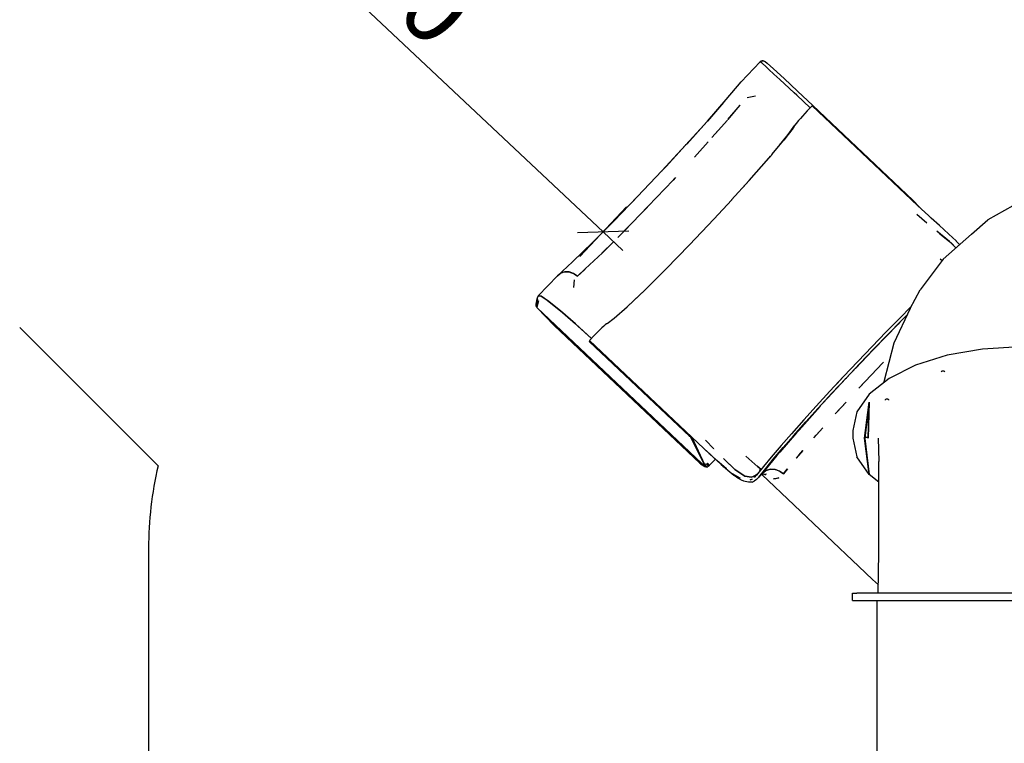
# Model space of a CAD drawing. Units: millimetres. Extents: x 82890 to 99611, y -18454 to 4774.
# Drawn here: x 86880 to 89592, y -4413 to -2421 of the extents above; entities that cross this region are included whole.
import ezdxf

# ---------------------------------------------------------------- set-up
doc = ezdxf.new("R2010")
doc.units = ezdxf.units.MM
doc.header["$MEASUREMENT"] = 0
for name, color, linetype, lineweight in [('0_Pen_No__1', 7, 'Continuous', 30), ('A-DIMS_Pen_No__1', 7, 'Continuous', 30), ('A-NPLT_Pen_No__1', 7, 'Continuous', 30)]:
    doc.layers.add(name, color=color, linetype=linetype, lineweight=lineweight)
doc.layers.add('A-DIMS', color=7, linetype='Continuous')
doc.styles.add('GENERATED_STYLE_1', font='Tahoma_1.ttf')
doc.dimstyles.new('GENERATED_STYLE__1', dxfattribs={"dimtxt": 200, "dimasz": 95, "dimexe": 0.18, "dimexo": 1000, "dimgap": 0.09, "dimtad": 1, "dimdec": 0, "dimzin": 0, "dimdsep": 46, "dimtxsty": 'GENERATED_STYLE_1', "dimblk": 'ARROWHEAD_6', "dimblk1": 'ARROWHEAD_6', "dimblk2": 'ARROWHEAD_6', "dimcen": 0.09, "dimclrd": 7, "dimclre": 7, "dimclrt": 7, "dimadec": 0, "dimazin": 0, "dimtfac": 1, "dimtdec": 4, "dimtmove": 0, "dimatfit": 3, "dimfxl": 1, "dimtolj": 1, "dimtzin": 0, "dimarcsym": 0})
doc.dimstyles.new('GENERATED_STYLE__3', dxfattribs={"dimtxt": 200, "dimasz": 95, "dimexe": 0.18, "dimexo": 10000, "dimgap": 0.09, "dimtad": 1, "dimdec": 0, "dimzin": 0, "dimdsep": 46, "dimtxsty": 'GENERATED_STYLE_1', "dimblk": 'ARROWHEAD_6', "dimblk1": 'ARROWHEAD_6', "dimblk2": 'ARROWHEAD_6', "dimcen": 0.09, "dimclrd": 7, "dimclre": 7, "dimclrt": 7, "dimadec": 0, "dimazin": 0, "dimtfac": 1, "dimtdec": 4, "dimtmove": 0, "dimatfit": 3, "dimfxl": 1, "dimtolj": 1, "dimtzin": 0, "dimarcsym": 0})
doc.dimstyles.new('GENERATED_STYLE__4', dxfattribs={"dimtxt": 200, "dimasz": 95, "dimexe": 0.18, "dimexo": 10000, "dimgap": 0.09, "dimtad": 1, "dimtih": 1, "dimtoh": 1, "dimdec": 0, "dimzin": 0, "dimdsep": 46, "dimtxsty": 'GENERATED_STYLE_1', "dimblk": 'ARROWHEAD_6', "dimblk1": 'ARROWHEAD_6', "dimblk2": 'ARROWHEAD_6', "dimcen": 0.09, "dimclrd": 7, "dimclre": 7, "dimclrt": 7, "dimadec": 0, "dimazin": 0, "dimtfac": 1, "dimtdec": 4, "dimtmove": 0, "dimatfit": 3, "dimfxl": 1, "dimtolj": 1, "dimtzin": 0, "dimarcsym": 0})

# ---------------------------------------------------------------- blocks, each defined once
blk = doc.blocks.new('TUNELTRUBA_dzeltene')
at = {"layer": '0_Pen_No__1', "linetype": 'Continuous'}
for p, q in [((386.6, 1335.7), (438.4, 1244.1)), ((787.9, 1331.7), (793.7, 1229.4)), ((1465.8, 1331.7), (1465.8, 1229.3)), ((1485.8, 1229.3), (1485.8, 1331.7)), ((477.6, 1198.9), (438.4, 1244.1)), ((793.7, 1229.4), (810.7, 1132.2)), ((1465.8, 1229.3), (1465.8, 1132.1)), ((1485.8, 1132.1), (1485.8, 1229.3)), ((477.6, 1198.9), (546.6, 1120.7)), ((505.8, 1165.7), (506.4, 1166.2)), ((477.4, 1137.1), (486.3, 1146.5)), ((486.3, 1146.5), (486.7, 1146.9)), ((486.7, 1146.9), (496.2, 1156.6)), ((496.2, 1156.6), (496.5, 1156.9)), ((496.5, 1156.9), (505.8, 1165.7)), ((515.4, 1156), (497.9, 1138.7)), ((497.9, 1138.7), (501.8, 1143.2)), ((501.8, 1143.2), (515.3, 1156.1)), ((505.4, 1146.6), (506.2, 1147.4)), ((505.7, 1146.9), (505.4, 1146.6)), ((465.1, 1123.2), (453.8, 1110.6)), ((477.4, 1137.1), (465.1, 1123.2)), ((497.9, 1138.7), (469.5, 1103.3)), ((469.5, 1103.3), (476.6, 1112.3)), ((476.6, 1112.3), (497.9, 1138.7)), ((545.2, 1112.5), (550.1, 1118)), ((545.3, 1112.6), (545.2, 1112.5)), ((546.6, 1120.7), (631.1, 1057.7)), ((810.7, 1132.2), (838.1, 1045)), ((854.4, 1122), (854.3, 1120.7)), ((854.3, 1120.7), (854.4, 1119.4)), ((854.6, 1123.2), (854.4, 1122)), ((854.4, 1119.4), (854.6, 1118.2)), ((855, 1124.2), (854.6, 1123.2)), ((854.6, 1118.2), (855, 1117.2)), ((855.5, 1125), (855, 1124.2)), ((855, 1117.2), (855.5, 1116.4)), ((856.1, 1125.5), (855.5, 1125)), ((855.5, 1116.4), (856.1, 1115.9)), ((856.8, 1125.7), (856.1, 1125.5)), ((856.1, 1115.9), (856.8, 1115.7)), ((1465.8, 1132.1), (1465.8, 1044.9)), ((1485.8, 1044.9), (1485.8, 1132.1)), ((433.3, 1088.3), (427, 1081.4)), ((453.8, 1110.6), (433.3, 1088.3)), ((427, 1081.4), (398.3, 1050.8)), ((447.7, 1076.4), (423.6, 1048.6)), ((447.6, 1076.4), (447.7, 1076.4)), ((682.1, 1029.8), (631.1, 1057.7)), ((383.8, 1037.6), (123.5, 762)), ((398.3, 1050.8), (124, 760.3)), ((403.5, 1056.3), (383.8, 1037.6)), ((402, 1054.7), (385.4, 1038.9)), ((386.4, 1039.4), (385.4, 1038.9)), ((385.4, 1038.9), (385.4, 1038.9)), ((387.4, 1039.7), (392.5, 1044.6)), ((387.9, 1039.8), (387.4, 1039.7)), ((391.8, 1043.9), (387.5, 1039.7)), ((387.5, 1039.7), (391, 1043)), ((394, 1046.2), (398.3, 1050.8)), ((402, 1054.7), (402, 1054.7)), ((423.6, 1048.6), (424.9, 1050.2)), ((677.4, 1032.3), (708.3, 1001.5)), ((838.1, 1045), (874.5, 972.2)), ((1465.8, 1044.9), (1465.8, 972.1)), ((1485.8, 972.1), (1485.8, 1044.9)), ((682.1, 1029.8), (777.7, 984.8)), ((713.8, 1007.4), (699.5, 1021.6)), ((699.8, 1021.5), (713.8, 1007.4)), ((713.8, 1007.4), (791.9, 931.2)), ((752.6, 969.2), (713.8, 1007.4)), ((708.3, 1001.5), (708.3, 1001.6)), ((708.4, 1001.5), (708.3, 1001.5)), ((708.3, 1001.5), (747.1, 963.4)), ((720.2, 1002.2), (719.8, 1002.6)), ((720.2, 1002.2), (720.2, 1002.2)), ((720.2, 1002.2), (725, 997.4)), ((725, 997.4), (794.8, 929.5)), ((777.7, 984.8), (884.2, 957.3)), ((747.1, 963.4), (786.4, 925.4)), ((791.9, 931.2), (752.6, 969.2)), ((831.8, 955.1), (830.2, 956.7)), ((865.6, 922.8), (831.8, 955.1)), ((874.5, 972.2), (918.1, 917.4)), ((886.6, 957.1), (884.2, 957.3)), ((931.6, 967.5), (931.5, 966.2)), ((931.5, 966.2), (931.6, 964.9)), ((931.8, 968.7), (931.6, 967.5)), ((931.6, 964.9), (931.8, 963.7)), ((932.2, 969.8), (931.8, 968.7)), ((931.8, 963.7), (932.2, 962.7)), ((932.8, 970.6), (932.2, 969.8)), ((932.2, 962.7), (932.8, 961.9)), ((933.4, 971.1), (932.8, 970.6)), ((932.8, 961.9), (933.4, 961.4)), ((934, 971.2), (933.4, 971.1)), ((933.4, 961.4), (934, 961.2)), ((1465.8, 972.1), (1465.8, 917.2)), ((1485.8, 917.2), (1485.8, 972.1)), ((786.4, 925.4), (786.4, 925.5)), ((786.5, 925.3), (786.4, 925.4)), ((786.4, 925.4), (827.6, 886.1)), ((791.9, 931.2), (874.7, 852.7)), ((833.1, 891.9), (791.9, 931.2)), ((794.8, 929.5), (794, 930.2)), ((794.8, 929.5), (796.6, 927.8)), ((796.6, 927.8), (846.9, 880.1)), ((865.6, 922.8), (901.5, 889.1)), ((899.9, 890.6), (865.6, 922.8)), ((1039.5, 942.3), (1103.7, 944.2)), ((1225.4, 944.2), (1103.7, 944.2)), ((1160.6, 944.2), (1139.3, 917.4)), ((1353.5, 944.2), (1225.4, 944.2)), ((1465.8, 942.4), (1353.5, 944.2)), ((1427.7, 926.7), (1392, 888.8)), ((1442.6, 942.8), (1427.7, 926.7)), ((2225.8, 939.6), (1485.8, 939.6)), ((918.1, 917.4), (966.7, 883.4)), ((1039.5, 904.7), (939.8, 917.4)), ((939.8, 917.4), (1038.9, 904.9)), ((1038.9, 914.5), (939.8, 917.4)), ((939.8, 917.4), (1039.5, 914.7)), ((1020, 907.2), (1020.9, 907.1)), ((1027, 915), (1029.2, 914.8)), ((1032.4, 914.7), (1030, 914.9)), ((1031, 905.9), (1031.1, 905.8)), ((1039.5, 914.7), (1033, 914.7)), ((1033.8, 914.7), (1033.8, 914.8)), ((1037.1, 911), (1037, 909.7)), ((1037, 909.7), (1037.1, 908.4)), ((1037.3, 912.2), (1037.1, 911)), ((1037.1, 908.4), (1037.3, 907.2)), ((1037.7, 913.2), (1037.3, 912.2)), ((1037.3, 907.2), (1037.7, 906.2)), ((1038.3, 914), (1037.7, 913.2)), ((1037.7, 906.2), (1038.3, 905.4)), ((1038.9, 914.5), (1038.3, 914)), ((1038.3, 905.4), (1038.9, 904.9)), ((1039.5, 914.7), (1038.9, 914.5)), ((1038.9, 904.9), (1039.5, 904.7)), ((1139.3, 917.4), (1039.5, 904.7)), ((1039.5, 904.7), (1040.2, 904.9)), ((1040.2, 904.9), (1139.3, 917.4)), ((1139.3, 917.4), (1090.7, 883.4)), ((1099.6, 912.4), (1099.6, 912.4)), ((1116.1, 914.5), (1116.1, 914.5)), ((1465.8, 917.2), (1465.8, 883.2)), ((1485.8, 883.2), (1485.8, 917.2)), ((827.6, 886.1), (869.2, 846.9)), ((874.7, 852.7), (833.1, 891.9)), ((901.5, 889.1), (899.9, 890.6)), ((966.7, 883.4), (1017.9, 871.9)), ((1017.9, 871.9), (1039.5, 871.9)), ((1039.5, 871.9), (1090.7, 883.4)), ((1139.4, 621.3), (1392, 888.8)), ((1465.8, 871.7), (1465.8, 883.2)), ((1485.8, 871.7), (1465.8, 871.7)), ((1485.8, 871.7), (1485.8, 883.2)), ((869.2, 846.9), (848.6, 866.5)), ((889.3, 828.3), (869.2, 846.9)), ((869.2, 846.9), (909.9, 809)), ((873.6, 854.8), (873.8, 854.6)), ((873.8, 854.6), (877.1, 851.6)), ((874.7, 852.7), (956.7, 777)), ((915.4, 814.8), (874.7, 852.7)), ((939.6, 853.6), (972.2, 823.8)), ((967.5, 828.1), (939.6, 853.6)), ((956.7, 777), (915.4, 814.8)), ((972.2, 823.8), (967.5, 828.1)), ((909.9, 809), (951.2, 771.2)), ((1010.3, 789.3), (1037.7, 765)), ((1030.6, 771.2), (1010.3, 789.3)), ((123.5, 762), (84.1, 720.1)), ((124, 760.3), (138.5, 746.5)), ((951.2, 771.2), (951.1, 771.2)), ((951.3, 771.1), (951.2, 771.2)), ((951.2, 771.2), (988.9, 737.1)), ((951.8, 782.5), (952, 782.3)), ((952.5, 781.9), (952, 782.3)), ((952, 782.3), (1016.8, 724.1)), ((994.4, 742.9), (956.7, 777)), ((956.7, 777), (1032.5, 709)), ((1037.7, 765), (1030.6, 771.2)), ((129.9, 754.8), (95.3, 718.1)), ((138.5, 746.5), (145.6, 739.9)), ((145.6, 739.9), (152.6, 733.5)), ((152.6, 733.5), (159.1, 727.7)), ((988.9, 737.1), (1027.1, 703.2)), ((1032.5, 709), (994.4, 742.9)), ((1072.9, 734.3), (1093.9, 716.4)), ((1085.7, 723.3), (1072.9, 734.3)), ((84.1, 720.1), (49.3, 682.8)), ((88.6, 710.9), (63.4, 683.9)), ((95.3, 718.1), (88.6, 710.9)), ((159.1, 727.7), (165, 722.5)), ((165, 722.5), (172.6, 716.2)), ((172.6, 716.2), (177.1, 712.9)), ((177.1, 712.9), (185.4, 707.7)), ((203.5, 694.4), (177.1, 712.9)), ((185.4, 707.7), (203.5, 694.4)), ((1016.8, 724.1), (1024.6, 717.2)), ((1024.6, 717.2), (1077.9, 671)), ((1032.5, 709), (1097.3, 653.2)), ((1064.9, 680.8), (1032.5, 709)), ((1093.9, 716.4), (1085.7, 723.3)), ((49.3, 682.8), (22.6, 653.9)), ((63.4, 683.9), (52, 671.6)), ((203.5, 694.4), (219.2, 682.1)), ((233, 670.6), (203.5, 694.4)), ((258.1, 649.6), (219.2, 682.1)), ((1027.1, 703.1), (1027.1, 703.2)), ((1027.1, 703.2), (1059.4, 674.9)), ((1097.3, 653.2), (1064.9, 680.8)), ((1123.2, 692.3), (1137.2, 681.2)), ((1129.6, 687.2), (1123.2, 692.3)), ((1137.2, 681.2), (1129.6, 687.2)), ((1137.2, 681.2), (1129.6, 670.5)), ((1130.7, 672.4), (1137.2, 681.2)), ((22.6, 653.9), (6.5, 636)), ((36.7, 655.1), (23.9, 641.1)), ((52, 671.6), (36.7, 655.1)), ((52, 671.6), (52.1, 671.7)), ((52, 671.6), (52, 671.6)), ((1059.4, 674.9), (1091.8, 647.4)), ((1077.9, 671), (1086.9, 663.4)), ((1086.9, 663.4), (1086.9, 663.4)), ((1087, 663.3), (1086.9, 663.4)), ((1086.9, 663.4), (1126.4, 631)), ((1122.4, 632.4), (1097.3, 653.2)), ((1097.3, 653.2), (1146.7, 613.2)), ((1124.6, 651.9), (1125.3, 658.3)), ((1124.8, 645.7), (1124.6, 651.9)), ((1125.3, 658.3), (1124.8, 645.7)), ((1129.6, 670.5), (1125.3, 658.3)), ((1125.3, 658.3), (1126.4, 662.4)), ((1126.4, 662.4), (1129.6, 670.5)), ((1129.6, 670.5), (1130.7, 672.4)), ((1151.1, 654.1), (1148.1, 668.9)), ((1148.1, 668.9), (1151, 659.2)), ((1151, 659.2), (1151.1, 654.1)), ((0, 623.9), (0.1, 625.5)), ((0.2, 622.4), (0, 623.9)), ((0.9, 628.5), (0.1, 625.5)), ((0.1, 625.5), (0.3, 626.5)), ((0.1, 625.5), (0.2, 622.4)), ((0.3, 626.5), (0.9, 628.5)), ((0.9, 628.5), (1.9, 630.4)), ((1.9, 630.4), (6.5, 636)), ((16.9, 633.4), (7.1, 622.2)), ((23.9, 641.1), (16.9, 633.4)), ((23.9, 641.1), (23.9, 641.1)), ((23.9, 641.1), (23.9, 641.1)), ((285.1, 626.4), (258.1, 649.7)), ((268.4, 641), (262.6, 645.9)), ((329.7, 587.1), (268.4, 641)), ((268.4, 641), (268.5, 641)), ((1091.8, 647.4), (1091.7, 647.4)), ((1091.8, 647.4), (1116.9, 626.6)), ((1116.9, 626.6), (1141.2, 607.4)), ((1146.7, 613.2), (1122.4, 632.4)), ((1124.8, 645.7), (1128.1, 634)), ((1125.5, 641.6), (1124.8, 645.7)), ((1128.1, 634), (1125.5, 641.6)), ((1126.4, 631), (1134.9, 624.4)), ((1128.1, 634), (1134.9, 624.4)), ((1129, 632.2), (1128.1, 634)), ((1134.9, 624.4), (1129, 632.2)), ((1129.4, 631.7), (1129.4, 632.2)), ((1129.8, 626.5), (1129.8, 626.9)), ((1131.1, 629.8), (1131, 629.6)), ((1131.4, 629.3), (1131.3, 629.2)), ((1131.9, 624.9), (1132, 625.1)), ((1133.3, 626.5), (1133.4, 626.5)), ((1153, 607.3), (1134.9, 624.4)), ((1136.2, 625.1), (1142.2, 617.5)), ((1138.3, 623.7), (1136.8, 634.3)), ((1141.1, 633), (1138, 625.9)), ((1139.3, 625.2), (1138.3, 623.8)), ((0.2, 622.4), (1.2, 619.4)), ((0.4, 621.4), (0.2, 622.4)), ((1.2, 619.4), (0.4, 621.4)), ((1.2, 619.4), (3.1, 617)), ((1.5, 619), (1.2, 619.4)), ((3.1, 617), (1.5, 619)), ((5.5, 620.4), (3.1, 617)), ((58.6, 564.4), (3.1, 617)), ((7.1, 622.2), (5.5, 620.4)), ((7.1, 622.2), (7.1, 622.3)), ((101.7, 581.4), (96.4, 604.4)), ((96.4, 604.4), (96.4, 604.3)), ((347.9, 570.6), (316.2, 599)), ((1117.9, 610.6), (1088.7, 577.8)), ((1120.4, 614.4), (1116.4, 608.8)), ((1117.9, 610.6), (1124.5, 620.6)), ((1127.5, 618.3), (1127.1, 614)), ((1135.3, 610.9), (1133.2, 613.7)), ((1134.9, 622.7), (1134.9, 622.6)), ((1136.3, 621.4), (1136.3, 621.6)), ((1138.3, 623.7), (1139.7, 620.6)), ((1146.3, 593.6), (1138.4, 609.6)), ((1138.5, 609.5), (1145.4, 597.7)), ((1139.4, 621.3), (1139.4, 621.3)), ((1140.2, 618.3), (1140.1, 618.5)), ((1141.2, 617.7), (1141.5, 617.3)), ((1141.2, 607.4), (1141.2, 607.4)), ((1147.3, 601.7), (1141.2, 607.4)), ((1145.4, 597.7), (1146.3, 593.6)), ((1153, 607.3), (1157.6, 600.6)), ((1157.6, 600.6), (1157.7, 600.4)), ((1159.2, 596.7), (1157.6, 600.6)), ((1159.7, 594.8), (1159.2, 596.7)), ((101.6, 581.5), (101.7, 581.4)), ((329.7, 587.2), (329.7, 587.1)), ((383.2, 538.5), (329.7, 587.1)), ((329.7, 587.1), (329.8, 587.1)), ((1125.4, 547.6), (1143.8, 575)), ((1143.8, 575), (1127.3, 549.9)), ((1143.8, 575), (1146.3, 593.6)), ((1146.3, 593.6), (1143.8, 575.1)), ((1143.8, 575.1), (1143.8, 575)), ((1153.9, 589.6), (1151.8, 595.2)), ((1151.8, 595.2), (1153.6, 590.7)), ((1153.6, 590.7), (1153.9, 589.6)), ((1157.4, 572), (1154.8, 566.1)), ((1158.7, 575.8), (1157.4, 572)), ((1160.5, 584.8), (1158.7, 575.8)), ((1159.7, 594.9), (1159.7, 594.8)), ((1159.7, 594.8), (1160.1, 593.1)), ((1160.1, 593.1), (1160.5, 584.8)), ((107.3, 523.6), (58.6, 564.4)), ((58.6, 564.4), (60.2, 563.1)), ((162, 527.9), (122.1, 561.7)), ((122.1, 561.7), (134.6, 551.3)), ((134.6, 551.3), (162, 527.9)), ((1094.8, 515.9), (1125.4, 547.6)), ((1125.4, 547.6), (1100, 521)), ((1127.3, 549.9), (1125.4, 547.6)), ((1141.4, 544.7), (1133, 533.8)), ((1136.9, 540.8), (1149.4, 561.6)), ((1149.4, 561.6), (1137, 541)), ((1141.7, 545), (1141.4, 544.7)), ((1149, 555.8), (1141.7, 545)), ((1154.8, 566.1), (1149, 555.8)), ((166.4, 471.8), (107.3, 523.6)), ((107.3, 523.6), (115.5, 516.5)), ((115.5, 516.5), (166.4, 471.8)), ((211.7, 484.4), (163.3, 526.9)), ((163.3, 526.9), (191.1, 502.6)), ((435.9, 489.8), (383, 538.7)), ((1100, 521), (1094.8, 515.9)), ((1123.9, 524), (1100.2, 497.6)), ((1111.5, 510.1), (1123.9, 524)), ((1117.7, 516.4), (1114.7, 513.1)), ((1132.8, 533.4), (1117.7, 516.4)), ((1133, 533.8), (1132.8, 533.4)), ((1137, 541), (1136.9, 540.8)), ((191.1, 502.6), (211.7, 484.4)), ((506.5, 422.8), (435.9, 489.8)), ((435.9, 489.8), (437.8, 488)), ((1044.6, 466.4), (1068.1, 489.9)), ((1070.4, 492.2), (1070.3, 492.1)), ((1100.2, 497.6), (1073.4, 468.4)), ((1079.8, 475.2), (1100.2, 497.6)), ((1100.9, 497.8), (1082.8, 478)), ((1097.1, 493.6), (1114.7, 476.9)), ((1100.2, 497.6), (1111.5, 510.1)), ((1114.7, 513.1), (1100.9, 497.8)), ((232.9, 411.8), (166.4, 471.8)), ((166.4, 471.8), (169.2, 469.4)), ((169.2, 469.4), (228.5, 415.8)), ((265.3, 436), (223.7, 473.6)), ((223.7, 473.6), (257.2, 443.3)), ((770.5, 147.2), (1082.8, 478)), ((1111.3, 463.7), (1035.1, 425.5)), ((1035.1, 426), (1111.3, 463.7)), ((1111.3, 463.7), (1035.7, 428.1)), ((1035.9, 428.4), (1111.3, 463.7)), ((1044.9, 466.8), (1044.6, 466.4)), ((1073.4, 468.4), (1079.8, 475.2)), ((1080.8, 475.9), (1081.7, 476.8)), ((1081.7, 476.8), (1082.8, 478)), ((1107.6, 450.8), (1115.1, 462.7)), ((1115.1, 462.7), (1108, 451.2)), ((1114.8, 476.9), (1108.1, 470.7)), ((1108.1, 470.7), (1114.7, 476.9)), ((1109.1, 452.9), (1115.1, 462.7)), ((1109.3, 453.1), (1116.7, 464.8)), ((1109.7, 468.6), (1116.4, 474.9)), ((1110.8, 466.3), (1109.7, 468.6)), ((1116.4, 474.9), (1109.8, 468.6)), ((1110.1, 458.7), (1116.7, 464.9)), ((1116.7, 464.8), (1110.1, 458.7)), ((1110.2, 458.7), (1111, 461.1)), ((1110.8, 466.2), (1110.8, 466.3)), ((1110.8, 466.3), (1110.8, 466.3)), ((1111.3, 463.7), (1110.8, 466.2)), ((1111, 461.1), (1117.9, 469.9)), ((1117.9, 469.9), (1111, 461.1)), ((1111, 461.1), (1111.3, 463.7)), ((1117.9, 469.9), (1111.3, 463.7)), ((1111.3, 463.7), (1117.9, 469.9)), ((1113.1, 461.5), (1113, 461.4)), ((1113.1, 461.5), (1113.1, 461.5)), ((1114.4, 461.6), (1114.5, 461.7)), ((1114.5, 461.8), (1114.5, 461.7)), ((1114.7, 476.9), (1114.7, 476.9)), ((1114.7, 476.9), (1114.8, 476.9)), ((1114.8, 476.9), (1116.4, 474.9)), ((1116.4, 474.9), (1117.4, 472.5)), ((1116.4, 474.9), (1116.4, 474.9)), ((1116.7, 464.8), (1117.6, 467.3)), ((1116.7, 464.9), (1116.7, 464.8)), ((1117.4, 472.5), (1117.5, 472.5)), ((1117.9, 469.9), (1117.5, 472.5)), ((1117.6, 467.3), (1117.9, 469.9)), ((1117.6, 467.3), (1117.6, 467.3)), ((1117.9, 469.9), (1117.9, 469.9)), ((257.2, 443.3), (265.3, 436)), ((680.5, 3.1), (1108.6, 456.6)), ((728.5, 49.9), (1107.6, 450.8)), ((1102, 459.4), (1102, 459.4)), ((1102, 459.4), (1102, 459.4)), ((1102, 459.4), (1102, 459.4)), ((1102.1, 459.2), (1102.2, 459.2)), ((1102.2, 459.2), (1102.2, 459.2)), ((1102.2, 459.2), (1102.2, 459.2)), ((1102.4, 459.3), (1102.5, 459.4)), ((1102.5, 459.6), (1102.5, 459.6)), ((1102.9, 459.8), (1102.9, 459.8)), ((1107.7, 450.9), (1107.6, 450.8)), ((1107.8, 451), (1107.7, 450.9)), ((1107.7, 450.9), (1107.7, 450.9)), ((1108, 451.2), (1107.8, 451)), ((1108.5, 451.9), (1108, 451.2)), ((1109.1, 452.9), (1108.5, 451.9)), ((1108.7, 456.6), (1108.6, 456.6)), ((1108.7, 456.6), (1110.1, 458.7)), ((1110.2, 458.7), (1110.1, 458.7)), ((228.5, 415.8), (232.9, 411.8)), ((303.4, 346.5), (232.9, 411.8)), ((232.9, 411.8), (291.3, 357.8)), ((504.6, 424.7), (506.5, 422.8)), ((573.2, 357.8), (506.5, 422.8)), ((506.5, 422.8), (542.1, 388.4)), ((1034.6, 423.2), (772.7, 146.1)), ((772.7, 146.1), (1034.6, 423.2)), ((1034.4, 422.7), (1033.5, 421.4)), ((1033.5, 421.3), (1033.5, 421.4)), ((1034.6, 423.2), (1034.4, 422.7)), ((1034.6, 423.2), (1034.6, 423.2)), ((1035, 424.7), (1034.9, 424.3)), ((1035, 424.7), (1035.1, 425.4)), ((1035.1, 425.5), (1035.1, 426)), ((1035.1, 425.5), (1035.1, 425.4)), ((1035.1, 425.4), (1035.1, 425.4)), ((321.9, 383.7), (328.7, 377.3)), ((334.5, 371.8), (321.9, 383.7)), ((542.1, 388.4), (573.2, 357.8)), ((291.3, 357.8), (303.4, 346.5)), ((328.7, 377.3), (400.8, 308.9)), ((328.7, 377.3), (328.8, 377.3)), ((631.6, 299.1), (573.2, 357.8)), ((573.2, 357.8), (578.1, 353)), ((374.2, 279.3), (303.4, 346.5)), ((303.4, 346.5), (304.6, 345.3)), ((413.4, 296.7), (391.5, 317.7)), ((400.8, 309), (400.8, 308.9)), ((400.8, 308.9), (468.9, 242.5)), ((400.8, 308.9), (400.9, 308.8)), ((627.9, 302.9), (631.6, 299.1)), ((677.9, 250.4), (631.6, 299.1)), ((631.6, 299.1), (659.5, 270.1)), ((373.4, 280.1), (374.2, 279.3)), ((441.7, 213.7), (374.2, 279.3)), ((374.2, 279.3), (389.5, 264.5)), ((486.6, 224.9), (456.3, 254.8)), ((659.5, 270.1), (677.9, 250.4)), ((677.9, 250.4), (679, 249.2)), ((709, 215), (677.9, 250.4)), ((432.6, 222.7), (441.7, 213.7)), ((468.8, 242.6), (468.9, 242.5)), ((468.9, 242.5), (486.6, 224.9)), ((502.5, 153.1), (441.7, 213.7)), ((441.7, 213.7), (473.8, 182)), ((529.8, 181.2), (499.6, 212)), ((499.6, 212), (528.5, 182.6)), ((709, 215), (710.7, 212.9)), ((723, 195.2), (709, 215)), ((722.5, 196.1), (723, 195.2)), ((723, 195.2), (724.2, 193.4)), ((724.2, 193.4), (726.7, 190.4)), ((726.7, 190.4), (730.4, 186.3)), ((473.8, 182), (502.5, 153.1)), ((528.5, 182.6), (573.4, 135.4)), ((528.5, 182.6), (528.6, 182.5)), ((730.4, 186.3), (735.2, 181.3)), ((735.2, 181.3), (744.9, 171.7)), ((744.9, 171.7), (755.9, 161)), ((553.4, 100.4), (502.5, 153.1)), ((502.5, 153.1), (524.4, 130.7)), ((765.1, 152.3), (724.3, 108)), ((730.9, 115.3), (765.1, 152.3)), ((755.9, 161), (770.4, 147.2)), ((770.4, 147.2), (770.5, 147.2)), ((770.9, 147.6), (771.5, 147.1)), ((771.5, 147.1), (771.9, 146.7)), ((771.9, 146.7), (772.7, 146.1)), ((772.7, 146.1), (772.8, 146)), ((772.8, 146), (773.3, 145.8)), ((524.4, 130.7), (553.4, 100.4)), ((593.3, 113.5), (573.4, 135.4)), ((573.5, 135.3), (575.8, 132.9)), ((575.8, 132.9), (575.8, 132.9)), ((575.8, 132.9), (593.3, 113.5)), ((593.3, 113.5), (585.7, 102.9)), ((586.8, 104.8), (593.3, 113.5)), ((724.3, 108), (730.9, 115.3)), ((591.9, 58.5), (553.4, 100.4)), ((553.4, 100.4), (566.3, 86.8)), ((566.3, 86.8), (591.9, 58.5)), ((580.9, 84.8), (581.6, 90.9)), ((581.3, 78.7), (580.9, 84.8)), ((581.4, 83.3), (581, 83.7)), ((581.6, 90.9), (581.3, 78.7)), ((585.7, 102.9), (581.6, 90.9)), ((581.6, 90.9), (582.6, 95)), ((582.6, 95), (585.7, 102.9)), ((585.7, 102.9), (586.8, 104.8)), ((624.2, 103.9), (603.5, 105.4)), ((724.3, 108), (689, 67.5)), ((699.9, 80.3), (724.3, 108)), ((581.3, 78.7), (584.8, 67.6)), ((582.1, 74.9), (581.3, 78.7)), ((584.8, 67.6), (582.1, 74.9)), ((584.8, 67.6), (591.9, 58.5)), ((585.8, 65.9), (584.8, 67.6)), ((591.9, 58.5), (585.8, 65.9)), ((591.9, 58.5), (647.3, 6)), ((689, 67.5), (662.9, 35.1)), ((674.6, 50.1), (689, 67.5)), ((689, 67.5), (699.9, 80.3)), ((692.7, 71.9), (692.8, 71.8)), ((692.7, 71.8), (692.7, 71.8)), ((692.7, 71.8), (692.7, 71.8)), ((693, 72.1), (692.9, 72.1)), ((693.7, 73), (693.7, 73)), ((693.7, 73), (693.7, 72.9)), ((693.8, 73.1), (693.8, 73.1)), ((693.8, 73.1), (693.8, 73.1)), ((695, 74.6), (695.1, 74.5)), ((695.1, 74.5), (695, 74.6)), ((695.1, 74.7), (695.2, 74.6)), ((695.2, 74.6), (695.1, 74.7)), ((696.2, 76), (696.3, 75.9)), ((696.7, 76.3), (696.6, 76.4)), ((742.3, 68.6), (741.5, 67.7)), ((742.4, 68.7), (743.3, 69.7)), ((662.9, 35.1), (648.5, 13.9)), ((656.7, 26.6), (662.9, 35.1)), ((662.9, 35.1), (674.6, 50.1)), ((728.5, 49.9), (680.6, 3.2)), ((728.2, 49.6), (727.9, 49.4)), ((728.4, 49.8), (728.2, 49.6)), ((728.5, 49.9), (728.4, 49.8)), ((728.4, 49.8), (728.4, 49.8)), ((728.5, 49.9), (728.5, 49.9)), ((728.5, 49.9), (728.5, 49.9)), ((648.5, 13.9), (647.3, 6)), ((647.3, 6), (647.4, 11.6)), ((647.3, 6), (649.4, 4.4)), ((647.4, 11.6), (648.5, 13.9)), ((648.5, 13.9), (656.7, 26.6)), ((649.4, 4.4), (651.9, 3.5)), ((650.9, 17.4), (650.8, 17.5)), ((670, 0.4), (651.9, 3.5)), ((654.4, 3.2), (671.7, 0.1)), ((673.5, 0), (654.4, 3.2)), ((654.4, 3.2), (673.7, 0)), ((676, 0.4), (657, 3.6)), ((657, 3.6), (676.1, 0.4)), ((678.4, 1.5), (661.4, 6.4)), ((661.4, 6.4), (678.5, 1.5)), ((669.9, 0.6), (670.1, 0.6)), ((671.7, 0.1), (673.5, 0)), ((673.5, 0), (673.5, 0)), ((673.7, 0), (673.5, 0)), ((675.6, 0.3), (673.7, 0)), ((676.1, 0.4), (675.6, 0.3)), ((677.4, 0.9), (676.1, 0.4)), ((678.5, 1.5), (677.4, 0.9)), ((678.9, 1.8), (678.5, 1.5)), ((679.7, 2.4), (678.9, 1.8)), ((680.5, 3.1), (679.7, 2.4)), ((680.5, 3.2), (680.5, 3.1)), ((680.6, 3.2), (680.5, 3.2)), ((680.7, 3.3), (680.6, 3.2))]:
    blk.add_line(p, q, dxfattribs=at)
blk = doc.blocks.new('*D220')
at = {"layer": 'A-DIMS_Pen_No__1', "linetype": 'Continuous', "transparency": 16777216}
for p, q in [((86959.6, -1698.5), (87088, -1561.8)), ((86969.1, -1578.8), (87023.8, -1630.2)), ((87094.5, -1627.9), (86953.1, -1632.4)), ((87023.8, -1630.2), (88487.2, -3005)), ((88423, -3073.3), (88551.4, -2936.7)), ((88416.6, -3007.2), (88557.9, -3002.8)), ((88487.2, -3005), (88541.9, -3056.4))]:
    blk.add_line(p, q, dxfattribs=at)
at = {"layer": 'A-DIMS_Pen_No__1', "transparency": 16777216, "insert": (87533, -2053.7), "char_height": 200, "attachment_point": 7, "rotation": 316.7873, "style": 'GENERATED_STYLE_1'}
blk.add_mtext('\\A1;{\\fTahoma|b0|i0|c0|p34;2 000}', dxfattribs=at)
blk = doc.blocks.new('ARROWHEAD_6')
at = {"color": 0, "linetype": 'Continuous', "lineweight": 0}
for p, q in [((-0.5, -0.5), (0.5, 0.5)), ((0, 0), (-1, 0))]:
    blk.add_line(p, q, dxfattribs=at)
blk = doc.blocks.new('*D224')
at = {"layer": 'A-DIMS_Pen_No__1', "linetype": 'Continuous', "transparency": 16777216}
for p, q in [((85015.2, -2534), (85015.2, -2459)), ((85065.2, -2584), (84965.2, -2484)), ((85108.9, -2534), (84921.4, -2534)), ((85015.2, -9669.8), (85015.2, -2534)), ((84965.2, -9619.8), (85065.2, -9719.8)), ((85108.9, -9669.8), (84921.4, -9669.8)), ((85015.2, -9744.8), (85015.2, -9669.8))]:
    blk.add_line(p, q, dxfattribs=at)
at = {"layer": 'A-DIMS_Pen_No__1', "transparency": 16777216, "insert": (84975.2, -6444.8), "char_height": 200, "attachment_point": 7, "rotation": 90, "style": 'GENERATED_STYLE_1'}
blk.add_mtext('\\A1;{\\fTahoma|b0|i0|c0|p34;7 140}', dxfattribs=at)
blk = doc.blocks.new('*D225')
at = {"layer": 'A-DIMS_Pen_No__1', "linetype": 'Continuous', "transparency": 16777216}
for p, q in [((84606.6, -858.8), (84606.6, -783.8)), ((84656.6, -908.8), (84556.6, -808.8)), ((84700.3, -858.8), (84512.8, -858.8)), ((84606.6, -11370.1), (84606.6, -858.8)), ((84556.6, -11320.1), (84656.6, -11420.1)), ((84700.3, -11370.1), (84512.8, -11370.1)), ((84606.6, -11445.1), (84606.6, -11370.1))]:
    blk.add_line(p, q, dxfattribs=at)
at = {"layer": 'A-DIMS_Pen_No__1', "transparency": 16777216, "insert": (84566.6, -6532.3), "char_height": 200, "attachment_point": 7, "rotation": 90, "style": 'GENERATED_STYLE_1'}
blk.add_mtext('\\A1;{\\fTahoma|b0|i0|c0|p34;10 510}', dxfattribs=at)
blk = doc.blocks.new('*D226')
at = {"layer": 'A-DIMS_Pen_No__1', "linetype": 'Continuous', "transparency": 16777216}
for p, q in [((87234.9, -736.3), (87234.9, -548.8)), ((94948.4, -736.3), (94948.4, -548.8)), ((87284.9, -592.6), (87184.9, -692.6)), ((94898.4, -692.6), (94998.4, -592.6)), ((87159.9, -642.6), (87234.9, -642.6)), ((87234.9, -642.6), (94948.4, -642.6)), ((94948.4, -642.6), (95023.4, -642.6))]:
    blk.add_line(p, q, dxfattribs=at)
at = {"layer": 'A-DIMS_Pen_No__1', "transparency": 16777216, "insert": (90748.8, -602.6), "char_height": 200, "attachment_point": 7, "style": 'GENERATED_STYLE_1'}
blk.add_mtext('\\A1;{\\fTahoma|b0|i0|c0|p34;7 710}', dxfattribs=at)
blk = doc.blocks.new('*D227')
at = {"layer": 'A-DIMS_Pen_No__1', "linetype": 'Continuous', "transparency": 16777216}
for p, q in [((85234.9, -306.3), (85234.9, -118.8)), ((96648.4, -306.3), (96648.4, -118.8)), ((85284.9, -162.6), (85184.9, -262.6)), ((96598.4, -262.6), (96698.4, -162.6)), ((85159.9, -212.6), (85234.9, -212.6)), ((85234.9, -212.6), (96648.4, -212.6)), ((96648.4, -212.6), (96723.4, -212.6))]:
    blk.add_line(p, q, dxfattribs=at)
at = {"layer": 'A-DIMS_Pen_No__1', "transparency": 16777216, "insert": (90523.8, -172.6), "char_height": 200, "attachment_point": 7, "style": 'GENERATED_STYLE_1'}
blk.add_mtext('\\A1;{\\fTahoma|b0|i0|c0|p34;11 410}', dxfattribs=at)

msp = doc.modelspace()

# ---------------------------------------------------------------- linework, layer by layer
at = {"layer": 'A-NPLT_Pen_No__1', "linetype": 'Continuous'}
for p, q in [((88487.2, -3005), (87023.8, -1630.2)), ((86880.3, -3268.1), (87261.5, -3649.3)), ((87235.3, -3876.5), (87235.3, -6843.1))]:
    msp.add_line(p, q, dxfattribs=at)
for centre, radius, start, end in [((90035.3, -3707.6), 2000, 0, 105.5052), ((88235.3, -3876.5), 1000, 166.8672, 180)]:
    msp.add_arc(centre, radius, start, end, dxfattribs=at)

# ---------------------------------------------------------------- block references
at = {"layer": '0_Pen_No__1', "linetype": 'Continuous', "zscale": 1000, "rotation": 270}
msp.add_blockref('TUNELTRUBA_dzeltene', (88302.7, -2534), dxfattribs=at)

# ---------------------------------------------------------------- dimensions: what is measured, and where the dimension line sits
at = {"layer": 'A-DIMS', "linetype": 'Continuous'}
for base, p1, p2, text, picture, middle in [((96648.4, -212.6), (85234.9, -7843.1), (96648.4, -7970.1), '11 410', '*D227', (90931.6, -72.6)), ((94948.4, -642.6), (87234.9, -7843.1), (94948.4, -8676.3), '7 710', '*D226', (91090.7, -502.6))]:
    dim = msp.add_linear_dim(base=base, p1=p1, p2=p2, text=text, dimstyle='GENERATED_STYLE__4', dxfattribs=at)
    dim.commit()
    dim.dimension.update_dxf_attribs({"geometry": picture, "text_midpoint": middle, "dimtype": 160})
for base, p1, p2, angle, text, dimstyle, picture, middle, turn in [((84606.6, -858.8), (92298.3, -11370.1), (88181, -858.8), 90, '10 510', 'GENERATED_STYLE__3', '*D225', (84466.6, -6114.5), 90), ((88487.2, -3005), (87023.8, -1630.2), (88487.2, -3005), 316.7873, '2 000', 'GENERATED_STYLE__1', '*D220', (87850.7, -2214.9), 316.7873), ((85015.2, -2534), (93004.3, -9669.8), (88926.8, -2534), 90, '7 140', 'GENERATED_STYLE__3', '*D224', (84875.2, -6102.8), 90)]:
    dim = msp.add_linear_dim(base=base, p1=p1, p2=p2, angle=angle, text=text, dimstyle=dimstyle, dxfattribs=at)
    dim.commit()
    dim.dimension.update_dxf_attribs({"geometry": picture, "text_midpoint": middle, "dimtype": 160, "text_rotation": turn})

doc.saveas('drawing.dxf')
